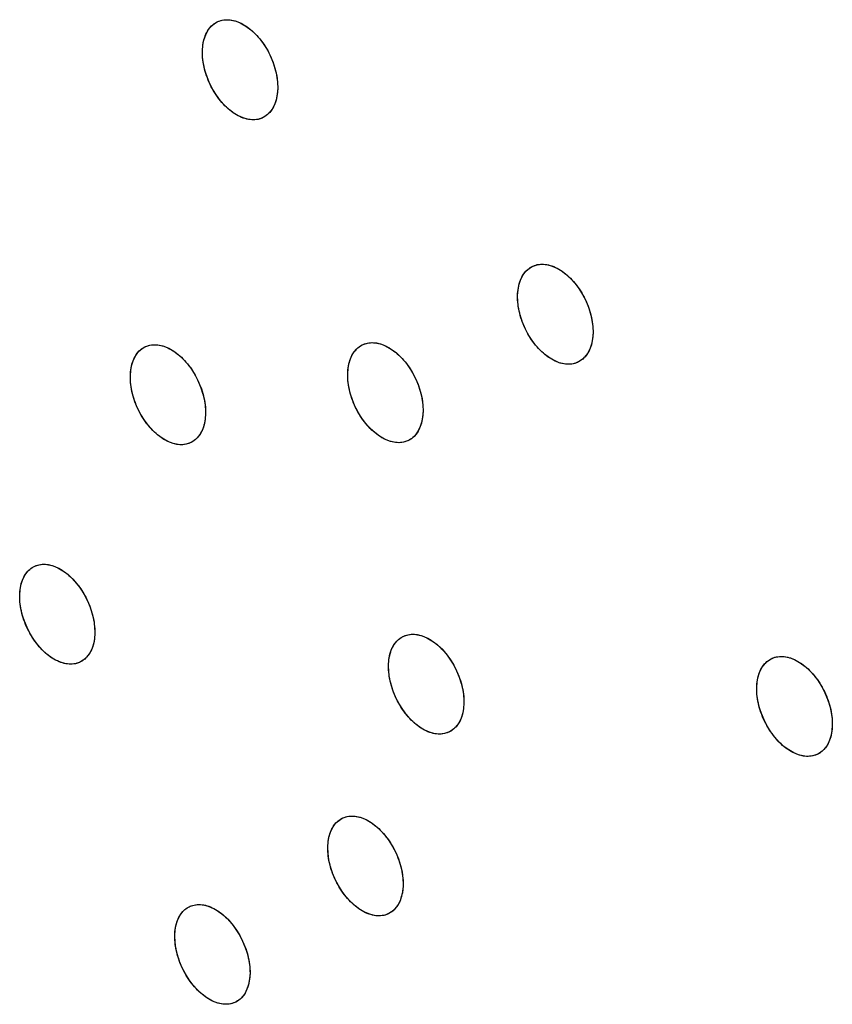
# Model space of a CAD drawing. Units: millimetres. Extents: x -49 to 54, y -104 to 102.
# Drawn here: x -4 to 4, y -33 to -24 of the extents above; entities that cross this region are included whole.
import ezdxf

# ---------------------------------------------------------------- set-up
doc = ezdxf.new("R2010")
doc.units = ezdxf.units.MM
doc.header["$LTSCALE"] = 16.335
doc.layers.add('ASSI', color=7, linetype='CONTINUOUS')

msp = doc.modelspace()

# ---------------------------------------------------------------- linework, layer by layer
at = {"layer": 'ASSI', "color": 7, "linetype": 'CONTINUOUS'}
for p, q in [((-1.2844, -24.4659), (-1.2887, -24.5211)), ((-1.2862, -24.4071), (-1.2844, -24.4659)), ((-1.2988, -24.5725), (-1.3148, -24.6193)), ((-1.2887, -24.5211), (-1.2988, -24.5725)), ((-1.3365, -24.6608), (-1.3636, -24.696)), ((-1.3148, -24.6193), (-1.3365, -24.6608)), ((1.6867, -26.7102), (1.6885, -26.7691)), ((1.6885, -26.7691), (1.6843, -26.8242)), ((1.6742, -26.8756), (1.6582, -26.9224)), ((1.6843, -26.8242), (1.6742, -26.8756)), ((1.6365, -26.9639), (1.6094, -26.9992)), ((1.6582, -26.9224), (1.6365, -26.9639)), ((0.0844, -27.4499), (0.0863, -27.5087)), ((-1.9647, -27.5286), (-1.9687, -27.5836)), ((-1.9666, -27.4698), (-1.9647, -27.5286)), ((0.0863, -27.5087), (0.0822, -27.5638)), ((-1.9787, -27.635), (-1.9945, -27.6817)), ((-1.9687, -27.5836), (-1.9787, -27.635)), ((0.0721, -27.6152), (0.0563, -27.6619)), ((0.0822, -27.5638), (0.0721, -27.6152)), ((-2.016, -27.7231), (-2.0429, -27.7582)), ((-1.9945, -27.6817), (-2.016, -27.7231)), ((0.0347, -27.7034), (0.0077, -27.7386)), ((0.0563, -27.6619), (0.0347, -27.7034)), ((-3.0087, -29.5972), (-3.0126, -29.6522)), ((-3.0108, -29.5385), (-3.0087, -29.5972)), ((-3.0126, -29.6522), (-3.0224, -29.7034)), ((-3.038, -29.7501), (-3.0594, -29.7914)), ((-3.0224, -29.7034), (-3.038, -29.7501)), ((-3.0594, -29.7914), (-3.0861, -29.8265)), ((0.4691, -30.1976), (0.4712, -30.2563)), ((0.4672, -30.3113), (0.4573, -30.3626)), ((0.4712, -30.2563), (0.4672, -30.3113)), ((0.4416, -30.4093), (0.4201, -30.4507)), ((0.4573, -30.3626), (0.4416, -30.4093)), ((3.9429, -30.4064), (3.9448, -30.4652)), ((0.4201, -30.4507), (0.3932, -30.4858)), ((3.9408, -30.5202), (3.9308, -30.5716)), ((3.9448, -30.4652), (3.9408, -30.5202)), ((3.9149, -30.6184), (3.8933, -30.6598)), ((3.9308, -30.5716), (3.9149, -30.6184)), ((3.8933, -30.6598), (3.8662, -30.695)), ((-0.1041, -31.9109), (-0.1019, -31.9695)), ((-0.1019, -31.9695), (-0.1057, -32.0244)), ((-0.1155, -32.0757), (-0.1311, -32.1224)), ((-0.1057, -32.0244), (-0.1155, -32.0757)), ((-0.1525, -32.1637), (-0.1793, -32.1987)), ((-0.1311, -32.1224), (-0.1525, -32.1637)), ((-1.5477, -32.7447), (-1.5454, -32.8033)), ((-1.5454, -32.8033), (-1.5492, -32.8582)), ((-1.5588, -32.9094), (-1.5744, -32.956)), ((-1.5492, -32.8582), (-1.5588, -32.9094)), ((-1.5956, -32.9973), (-1.6223, -33.0323)), ((-1.5744, -32.956), (-1.5956, -32.9973))]:
    msp.add_line(p, q, dxfattribs=at)
for points in [[(-1.9938, -24.1135), (-1.993, -24.0938), (-1.9914, -24.0745), (-1.9891, -24.0556), (-1.9861, -24.0371), (-1.9824, -24.0192), (-1.978, -24.0018), (-1.9728, -23.9851), (-1.967, -23.969), (-1.9605, -23.9537), (-1.9534, -23.9389), (-1.9456, -23.9249), (-1.9371, -23.9116), (-1.928, -23.8991), (-1.9183, -23.8874), (-1.908, -23.8766), (-1.8972, -23.8667), (-1.8859, -23.8576), (-1.8741, -23.8494), (-1.8618, -23.8421), (-1.8559, -23.8391)], [(-1.9938, -24.1135), (-1.9895, -24.0584), (-1.9793, -24.0069), (-1.9634, -23.9601), (-1.9417, -23.9186), (-1.9146, -23.8834), (-1.8828, -23.8553), (-1.8558, -23.8391)], [(-1.8559, -23.8391), (-1.8489, -23.8358), (-1.8357, -23.8304), (-1.822, -23.8259), (-1.8079, -23.8224), (-1.7935, -23.8198), (-1.7789, -23.8183), (-1.764, -23.8177), (-1.7488, -23.8181), (-1.7333, -23.8195), (-1.7176, -23.8218), (-1.7017, -23.8252), (-1.6857, -23.8294), (-1.6696, -23.8347), (-1.6535, -23.8409), (-1.6374, -23.848), (-1.6213, -23.856), (-1.6053, -23.8648), (-1.5892, -23.8746), (-1.5733, -23.8853), (-1.5574, -23.8969), (-1.5418, -23.9092), (-1.5263, -23.9223), (-1.5111, -23.9362), (-1.4962, -23.9508), (-1.4817, -23.966), (-1.4674, -23.9819), (-1.4534, -23.9985), (-1.4398, -24.0158), (-1.4266, -24.0336), (-1.4139, -24.0519), (-1.4017, -24.0708), (-1.3899, -24.09), (-1.3787, -24.1096), (-1.3681, -24.1296), (-1.3579, -24.1499), (-1.3484, -24.1706), (-1.3394, -24.1916), (-1.331, -24.2128), (-1.3233, -24.2341), (-1.3163, -24.2555), (-1.3099, -24.2769), (-1.3043, -24.2983), (-1.2993, -24.3198), (-1.295, -24.3411), (-1.2914, -24.3625), (-1.2885, -24.3837), (-1.2864, -24.4047), (-1.285, -24.4255), (-1.2844, -24.4459), (-1.2844, -24.4659)], [(-1.8558, -23.8391), (-1.8472, -23.835), (-1.8082, -23.8224), (-1.7662, -23.8177), (-1.722, -23.8211), (-1.6762, -23.8324), (-1.6298, -23.8517), (-1.5834, -23.8784), (-1.538, -23.9123), (-1.4944, -23.9526), (-1.4535, -23.9984), (-1.4158, -24.0491), (-1.3818, -24.104), (-1.3521, -24.1622), (-1.3273, -24.2228), (-1.3079, -24.2845), (-1.294, -24.3462), (-1.2862, -24.4071)], [(-1.4222, -24.7403), (-1.4292, -24.7436), (-1.4424, -24.749), (-1.4561, -24.7535), (-1.4702, -24.757), (-1.4846, -24.7595), (-1.4992, -24.7611), (-1.5142, -24.7617), (-1.5294, -24.7613), (-1.5448, -24.7599), (-1.5605, -24.7575), (-1.5764, -24.7542), (-1.5924, -24.7499), (-1.6085, -24.7447), (-1.6246, -24.7385), (-1.6407, -24.7314), (-1.6568, -24.7234), (-1.6728, -24.7145), (-1.6889, -24.7047), (-1.7049, -24.694), (-1.7207, -24.6825), (-1.7363, -24.6702), (-1.7518, -24.6571), (-1.767, -24.6432), (-1.7819, -24.6286), (-1.7965, -24.6134), (-1.8107, -24.5975), (-1.8247, -24.5809), (-1.8383, -24.5636), (-1.8515, -24.5458), (-1.8642, -24.5274), (-1.8765, -24.5086), (-1.8882, -24.4894), (-1.8994, -24.4698), (-1.9101, -24.4498), (-1.9202, -24.4295), (-1.9298, -24.4088), (-1.9388, -24.3878), (-1.9471, -24.3666), (-1.9548, -24.3453), (-1.9619, -24.3239), (-1.9682, -24.3025), (-1.9739, -24.2811), (-1.9789, -24.2597), (-1.9832, -24.2383), (-1.9868, -24.2169), (-1.9896, -24.1957), (-1.9918, -24.1747), (-1.9932, -24.154), (-1.9938, -24.1335), (-1.9938, -24.1135)], [(-1.4223, -24.7403), (-1.4309, -24.7444), (-1.47, -24.757), (-1.5119, -24.7616), (-1.5561, -24.7583), (-1.6019, -24.7469), (-1.6484, -24.7277), (-1.6947, -24.7009), (-1.7401, -24.6671), (-1.7837, -24.6268), (-1.8246, -24.581), (-1.8623, -24.5303), (-1.8963, -24.4754), (-1.926, -24.4172), (-1.9508, -24.3566), (-1.9703, -24.295), (-1.9841, -24.2332), (-1.992, -24.1723), (-1.9938, -24.1135)], [(-1.2844, -24.4659), (-1.2852, -24.4856), (-1.2868, -24.5049), (-1.289, -24.5238), (-1.292, -24.5423), (-1.2958, -24.5603), (-1.3002, -24.5776), (-1.3053, -24.5943), (-1.3111, -24.6104), (-1.3176, -24.6258), (-1.3248, -24.6405), (-1.3326, -24.6545), (-1.3411, -24.6678), (-1.3502, -24.6803), (-1.3599, -24.692), (-1.3701, -24.7028), (-1.3809, -24.7127), (-1.3922, -24.7218)], [(-1.3636, -24.696), (-1.3953, -24.7241), (-1.4223, -24.7403)], [(-1.3922, -24.7218), (-1.4041, -24.73), (-1.4164, -24.7372), (-1.4222, -24.7403)], [(0.9772, -26.4176), (0.9814, -26.3625), (0.9916, -26.3111), (1.0075, -26.2642), (1.0292, -26.2227), (1.0564, -26.1875), (1.0882, -26.1595), (1.1152, -26.1431)], [(0.9772, -26.4176), (0.978, -26.3979), (0.9795, -26.3786), (0.9818, -26.3597), (0.9848, -26.3413), (0.9885, -26.3233), (0.9929, -26.306), (0.998, -26.2893), (1.0039, -26.2732), (1.0103, -26.2578), (1.0175, -26.2431), (1.0253, -26.2291), (1.0338, -26.2158), (1.0429, -26.2033), (1.0526, -26.1916), (1.0629, -26.1807), (1.0737, -26.1708), (1.0851, -26.1617), (1.0969, -26.1535), (1.1093, -26.1462), (1.1151, -26.1432)], [(1.1151, -26.1432), (1.1221, -26.1399), (1.1354, -26.1344), (1.1491, -26.1299), (1.1632, -26.1264), (1.1776, -26.1239), (1.1923, -26.1223), (1.2073, -26.1217), (1.2225, -26.1221), (1.238, -26.1234), (1.2538, -26.1258), (1.2697, -26.1291), (1.2857, -26.1333), (1.3018, -26.1386), (1.318, -26.1447), (1.3342, -26.1518), (1.3503, -26.1598), (1.3664, -26.1686), (1.3825, -26.1784), (1.3985, -26.1891), (1.4144, -26.2006), (1.4301, -26.2129), (1.4456, -26.226), (1.4608, -26.2399), (1.4758, -26.2544), (1.4904, -26.2696), (1.5047, -26.2855), (1.5187, -26.3021), (1.5324, -26.3193), (1.5456, -26.3371), (1.5584, -26.3554), (1.5707, -26.3742), (1.5825, -26.3935), (1.5937, -26.4131), (1.6044, -26.433), (1.6146, -26.4533), (1.6242, -26.474), (1.6332, -26.495), (1.6416, -26.5161), (1.6493, -26.5374), (1.6564, -26.5587), (1.6628, -26.5802), (1.6685, -26.6016), (1.6735, -26.623), (1.6778, -26.6443), (1.6814, -26.6657), (1.6843, -26.6869), (1.6865, -26.7079), (1.6879, -26.7286), (1.6886, -26.749), (1.6885, -26.7691)], [(1.1152, -26.1431), (1.1239, -26.1391), (1.163, -26.1265), (1.205, -26.1217), (1.2494, -26.125), (1.2953, -26.1363), (1.3418, -26.1555), (1.3883, -26.1822), (1.4338, -26.216), (1.4776, -26.2562), (1.5186, -26.302), (1.5564, -26.3526), (1.5905, -26.4074), (1.6204, -26.4656), (1.6453, -26.5261), (1.6649, -26.5877), (1.6788, -26.6494), (1.6867, -26.7102)], [(1.5506, -27.0435), (1.5437, -27.0468), (1.5304, -27.0522), (1.5167, -27.0567), (1.5026, -27.0602), (1.4881, -27.0628), (1.4734, -27.0643), (1.4585, -27.0649), (1.4433, -27.0646), (1.4278, -27.0632), (1.412, -27.0609), (1.3961, -27.0576), (1.3801, -27.0533), (1.3639, -27.0481), (1.3478, -27.0419), (1.3316, -27.0348), (1.3155, -27.0269), (1.2994, -27.018), (1.2833, -27.0082), (1.2673, -26.9976), (1.2514, -26.9861), (1.2357, -26.9737), (1.2202, -26.9606), (1.205, -26.9468), (1.19, -26.9323), (1.1754, -26.9171), (1.1611, -26.9012), (1.1471, -26.8846), (1.1334, -26.8673), (1.1202, -26.8495), (1.1074, -26.8312), (1.0951, -26.8124), (1.0833, -26.7932), (1.072, -26.7736), (1.0613, -26.7537), (1.0512, -26.7334), (1.0416, -26.7127), (1.0325, -26.6917), (1.0241, -26.6706), (1.0164, -26.6493), (1.0093, -26.6279), (1.0029, -26.6065), (0.9972, -26.5851), (0.9922, -26.5637), (0.9879, -26.5423), (0.9843, -26.521), (0.9814, -26.4998), (0.9792, -26.4788), (0.9778, -26.4581), (0.9771, -26.4377), (0.9772, -26.4176)], [(1.5505, -27.0435), (1.5419, -27.0476), (1.5028, -27.0602), (1.4608, -27.0649), (1.4164, -27.0616), (1.3705, -27.0503), (1.324, -27.0312), (1.2775, -27.0045), (1.2319, -26.9707), (1.1882, -26.9305), (1.1471, -26.8847), (1.1093, -26.834), (1.0752, -26.7792), (1.0454, -26.7211), (1.0204, -26.6606), (1.0009, -26.599), (0.987, -26.5372), (0.979, -26.4764), (0.9772, -26.4176)], [(1.6885, -26.7691), (1.6877, -26.7888), (1.6862, -26.8081), (1.6839, -26.827), (1.681, -26.8454), (1.6772, -26.8634), (1.6728, -26.8807), (1.6677, -26.8974), (1.6619, -26.9135), (1.6554, -26.9289), (1.6482, -26.9436), (1.6404, -26.9576), (1.6319, -26.9709), (1.6228, -26.9834), (1.6131, -26.9951), (1.6028, -27.0059), (1.592, -27.0159), (1.5807, -27.0249)], [(-2.6736, -27.1759), (-2.6696, -27.1209), (-2.6596, -27.0696), (-2.6438, -27.0228), (-2.6223, -26.9814), (-2.5954, -26.9463), (-2.5638, -26.9184), (-2.5369, -26.9021)], [(-2.6736, -27.1759), (-2.6729, -27.1563), (-2.6714, -27.137), (-2.6692, -27.1181), (-2.6663, -27.0997), (-2.6626, -27.0818), (-2.6582, -27.0645), (-2.6532, -27.0478), (-2.6474, -27.0318), (-2.641, -27.0164), (-2.6339, -27.0017), (-2.6262, -26.9878), (-2.6178, -26.9745), (-2.6087, -26.9621), (-2.5991, -26.9504), (-2.5889, -26.9396), (-2.5781, -26.9297), (-2.5669, -26.9206), (-2.5551, -26.9125), (-2.5428, -26.9052), (-2.537, -26.9022)], [(-2.537, -26.9022), (-2.5301, -26.8989), (-2.5169, -26.8935), (-2.5032, -26.889), (-2.4892, -26.8855), (-2.4749, -26.883), (-2.4602, -26.8815), (-2.4454, -26.8809), (-2.4302, -26.8814), (-2.4147, -26.8827), (-2.3991, -26.8851), (-2.3832, -26.8884), (-2.3673, -26.8927), (-2.3512, -26.898), (-2.3351, -26.9042), (-2.319, -26.9113), (-2.3029, -26.9193), (-2.2869, -26.9282), (-2.2708, -26.938), (-2.2548, -26.9487), (-2.239, -26.9602), (-2.2233, -26.9725), (-2.2079, -26.9856), (-2.1927, -26.9995), (-2.1778, -27.0141), (-2.1632, -27.0293), (-2.1489, -27.0452), (-2.1349, -27.0618), (-2.1213, -27.0791), (-2.108, -27.0969), (-2.0953, -27.1152), (-2.083, -27.134), (-2.0712, -27.1532), (-2.06, -27.1728), (-2.0493, -27.1927), (-2.0391, -27.2131), (-2.0295, -27.2337), (-2.0204, -27.2547), (-2.012, -27.2758), (-2.0043, -27.2971), (-1.9972, -27.3185), (-1.9908, -27.3399), (-1.985, -27.3613), (-1.98, -27.3827), (-1.9757, -27.404), (-1.972, -27.4253), (-1.9691, -27.4465), (-1.9669, -27.4675), (-1.9654, -27.4882), (-1.9647, -27.5086), (-1.9647, -27.5286)], [(-2.5369, -26.9021), (-2.5283, -26.8981), (-2.4894, -26.8856), (-2.4476, -26.881), (-2.4034, -26.8843), (-2.3577, -26.8957), (-2.3113, -26.915), (-2.265, -26.9418), (-2.2196, -26.9756), (-2.176, -27.0159), (-2.135, -27.0617), (-2.0972, -27.1124), (-2.0631, -27.1672), (-2.0333, -27.2253), (-2.0083, -27.2858), (-1.9887, -27.3474), (-1.9747, -27.4091), (-1.9666, -27.4698)], [(-0.624, -27.1567), (-0.6199, -27.1017), (-0.6098, -27.0503), (-0.594, -27.0035), (-0.5724, -26.9621), (-0.5453, -26.9269), (-0.5137, -26.8989), (-0.4867, -26.8826)], [(-0.624, -27.1567), (-0.6232, -27.1371), (-0.6217, -27.1178), (-0.6195, -27.0989), (-0.6166, -27.0805), (-0.6129, -27.0625), (-0.6085, -27.0452), (-0.6034, -27.0285), (-0.5976, -27.0125), (-0.5912, -26.9971), (-0.584, -26.9824), (-0.5762, -26.9684), (-0.5678, -26.9551), (-0.5587, -26.9427), (-0.5491, -26.931), (-0.5388, -26.9201), (-0.528, -26.9102), (-0.5168, -26.9012), (-0.5049, -26.893), (-0.4926, -26.8857), (-0.4868, -26.8827)], [(-0.4868, -26.8827), (-0.4798, -26.8794), (-0.4666, -26.8739), (-0.4529, -26.8695), (-0.4388, -26.866), (-0.4244, -26.8634), (-0.4098, -26.8619), (-0.3949, -26.8613), (-0.3797, -26.8617), (-0.3642, -26.8631), (-0.3485, -26.8654), (-0.3326, -26.8687), (-0.3166, -26.873), (-0.3005, -26.8783), (-0.2843, -26.8844), (-0.2682, -26.8915), (-0.2521, -26.8995), (-0.2361, -26.9084), (-0.22, -26.9182), (-0.204, -26.9288), (-0.1881, -26.9404), (-0.1724, -26.9527), (-0.1569, -26.9658), (-0.1417, -26.9796), (-0.1268, -26.9942), (-0.1122, -27.0094), (-0.0979, -27.0253), (-0.0839, -27.0419), (-0.0702, -27.0591), (-0.057, -27.0769), (-0.0442, -27.0952), (-0.0319, -27.114), (-0.0201, -27.1333), (-0.0089, -27.1529), (0.0018, -27.1728), (0.012, -27.1931), (0.0216, -27.2138), (0.0307, -27.2347), (0.0391, -27.2559), (0.0468, -27.2772), (0.0539, -27.2985), (0.0603, -27.3199), (0.0661, -27.3413), (0.0711, -27.3627), (0.0754, -27.3841), (0.0791, -27.4054), (0.082, -27.4266), (0.0842, -27.4476), (0.0856, -27.4683), (0.0863, -27.4887), (0.0863, -27.5087)], [(-0.4867, -26.8826), (-0.4781, -26.8786), (-0.4391, -26.866), (-0.3972, -26.8613), (-0.3529, -26.8647), (-0.3071, -26.876), (-0.2606, -26.8952), (-0.2142, -26.9219), (-0.1687, -26.9558), (-0.125, -26.996), (-0.0839, -27.0418), (-0.0461, -27.0924), (-0.012, -27.1472), (0.0178, -27.2054), (0.0428, -27.2658), (0.0624, -27.3275), (0.0764, -27.3892), (0.0844, -27.4499)], [(1.6094, -26.9992), (1.5776, -27.0272), (1.5505, -27.0435)], [(1.5807, -27.0249), (1.5688, -27.0331), (1.5565, -27.0404), (1.5506, -27.0435)], [(-2.1012, -27.8023), (-2.1082, -27.8056), (-2.1214, -27.811), (-2.135, -27.8155), (-2.149, -27.819), (-2.1634, -27.8215), (-2.178, -27.823), (-2.1929, -27.8236), (-2.208, -27.8232), (-2.2235, -27.8218), (-2.2391, -27.8194), (-2.255, -27.8161), (-2.271, -27.8118), (-2.287, -27.8065), (-2.3031, -27.8003), (-2.3192, -27.7932), (-2.3353, -27.7852), (-2.3514, -27.7763), (-2.3674, -27.7665), (-2.3834, -27.7558), (-2.3992, -27.7443), (-2.4149, -27.732), (-2.4304, -27.7189), (-2.4456, -27.705), (-2.4605, -27.6905), (-2.4751, -27.6752), (-2.4893, -27.6593), (-2.5033, -27.6427), (-2.517, -27.6255), (-2.5302, -27.6077), (-2.543, -27.5893), (-2.5553, -27.5705), (-2.567, -27.5513), (-2.5783, -27.5317), (-2.589, -27.5118), (-2.5992, -27.4915), (-2.6088, -27.4708), (-2.6178, -27.4498), (-2.6262, -27.4287), (-2.634, -27.4074), (-2.6411, -27.3861), (-2.6475, -27.3647), (-2.6532, -27.3433), (-2.6583, -27.3219), (-2.6626, -27.3005), (-2.6663, -27.2792), (-2.6692, -27.258), (-2.6714, -27.237), (-2.6729, -27.2164), (-2.6736, -27.196), (-2.6736, -27.1759)], [(-2.1013, -27.8024), (-2.1099, -27.8064), (-2.1488, -27.8189), (-2.1906, -27.8235), (-2.2348, -27.8202), (-2.2805, -27.8088), (-2.3269, -27.7895), (-2.3732, -27.7627), (-2.4186, -27.7289), (-2.4623, -27.6886), (-2.5033, -27.6428), (-2.5411, -27.5922), (-2.5751, -27.5373), (-2.605, -27.4792), (-2.63, -27.4187), (-2.6496, -27.3571), (-2.6636, -27.2954), (-2.6717, -27.2347), (-2.6736, -27.1759)], [(-0.0509, -27.7828), (-0.0578, -27.7861), (-0.0711, -27.7915), (-0.0847, -27.7959), (-0.0988, -27.7995), (-0.1132, -27.802), (-0.1278, -27.8035), (-0.1428, -27.8041), (-0.158, -27.8037), (-0.1734, -27.8023), (-0.1891, -27.8), (-0.205, -27.7967), (-0.221, -27.7924), (-0.2371, -27.7872), (-0.2533, -27.781), (-0.2694, -27.7739), (-0.2855, -27.7659), (-0.3016, -27.757), (-0.3176, -27.7472), (-0.3337, -27.7366), (-0.3495, -27.7251), (-0.3652, -27.7127), (-0.3807, -27.6996), (-0.3959, -27.6858), (-0.4109, -27.6712), (-0.4255, -27.656), (-0.4398, -27.6401), (-0.4538, -27.6235), (-0.4674, -27.6063), (-0.4807, -27.5885), (-0.4935, -27.5702), (-0.5058, -27.5514), (-0.5176, -27.5322), (-0.5288, -27.5126), (-0.5395, -27.4926), (-0.5497, -27.4723), (-0.5593, -27.4517), (-0.5684, -27.4307), (-0.5768, -27.4095), (-0.5845, -27.3883), (-0.5916, -27.3669), (-0.598, -27.3455), (-0.6037, -27.3241), (-0.6088, -27.3027), (-0.6131, -27.2814), (-0.6168, -27.2601), (-0.6197, -27.2388), (-0.6219, -27.2179), (-0.6233, -27.1972), (-0.624, -27.1768), (-0.624, -27.1567)], [(-0.051, -27.7828), (-0.0596, -27.7868), (-0.0986, -27.7994), (-0.1405, -27.8041), (-0.1848, -27.8007), (-0.2306, -27.7894), (-0.2771, -27.7702), (-0.3235, -27.7435), (-0.369, -27.7096), (-0.4127, -27.6694), (-0.4537, -27.6236), (-0.4915, -27.573), (-0.5257, -27.5182), (-0.5555, -27.46), (-0.5805, -27.3996), (-0.6001, -27.338), (-0.6141, -27.2763), (-0.6221, -27.2155), (-0.624, -27.1567)], [(-1.9647, -27.5286), (-1.9654, -27.5483), (-1.9669, -27.5675), (-1.9691, -27.5864), (-1.972, -27.6048), (-1.9757, -27.6227), (-1.9801, -27.6401), (-1.9851, -27.6567), (-1.9908, -27.6727), (-1.9973, -27.6881), (-2.0044, -27.7028), (-2.0121, -27.7168), (-2.0205, -27.73), (-2.0295, -27.7425), (-2.0392, -27.7541), (-2.0494, -27.765), (-2.0601, -27.7749), (-2.0714, -27.7839)], [(0.0863, -27.5087), (0.0855, -27.5284), (0.084, -27.5477), (0.0818, -27.5666), (0.0789, -27.585), (0.0752, -27.6029), (0.0708, -27.6203), (0.0657, -27.6369), (0.0599, -27.653), (0.0535, -27.6683), (0.0463, -27.6831), (0.0386, -27.697), (0.0301, -27.7103), (0.0211, -27.7228), (0.0114, -27.7345), (0.0011, -27.7453), (-0.0096, -27.7552), (-0.0209, -27.7643)], [(0.0077, -27.7386), (-0.024, -27.7665), (-0.051, -27.7828)], [(-2.0429, -27.7582), (-2.0745, -27.7862), (-2.1013, -27.8024)], [(-2.0714, -27.7839), (-2.0831, -27.792), (-2.0954, -27.7993), (-2.1012, -27.8023)], [(-0.0209, -27.7643), (-0.0327, -27.7724), (-0.045, -27.7797), (-0.0509, -27.7828)], [(-3.5814, -28.971), (-3.5745, -28.9677), (-3.5613, -28.9623), (-3.5477, -28.9579), (-3.5338, -28.9544), (-3.5194, -28.9519), (-3.5049, -28.9504), (-3.49, -28.9499), (-3.4749, -28.9503), (-3.4595, -28.9517), (-3.4438, -28.9541), (-3.428, -28.9574), (-3.4121, -28.9617), (-3.396, -28.967), (-3.3799, -28.9732), (-3.3638, -28.9803), (-3.3478, -28.9883), (-3.3317, -28.9972), (-3.3157, -29.007), (-3.2997, -29.0177), (-3.2839, -29.0292), (-3.2682, -29.0416), (-3.2528, -29.0547), (-3.2376, -29.0686), (-3.2227, -29.0831), (-3.2081, -29.0983), (-3.1938, -29.1142), (-3.1798, -29.1308), (-3.1661, -29.1481), (-3.1529, -29.1659), (-3.1401, -29.1842), (-3.1278, -29.203), (-3.116, -29.2222), (-3.1047, -29.2418), (-3.094, -29.2617), (-3.0838, -29.282), (-3.0741, -29.3027), (-3.0651, -29.3236), (-3.0566, -29.3447), (-3.0488, -29.366), (-3.0417, -29.3873), (-3.0352, -29.4087), (-3.0295, -29.4301), (-3.0244, -29.4515), (-3.02, -29.4728), (-3.0163, -29.4941), (-3.0133, -29.5153), (-3.0111, -29.5362), (-3.0095, -29.5569), (-3.0088, -29.5772), (-3.0087, -29.5972)], [(-3.5813, -28.9709), (-3.5727, -28.9669), (-3.534, -28.9545), (-3.4923, -28.9499), (-3.4482, -28.9533), (-3.4025, -28.9647), (-3.3562, -28.984), (-3.3099, -29.0108), (-3.2645, -29.0447), (-3.2209, -29.0849), (-3.1798, -29.1307), (-3.142, -29.1814), (-3.1079, -29.2362), (-3.078, -29.2943), (-3.0529, -29.3547), (-3.0331, -29.4162), (-3.019, -29.4779), (-3.0108, -29.5385)], [(-3.717, -29.2442), (-3.7131, -29.1893), (-3.7033, -29.138), (-3.6877, -29.0914), (-3.6663, -29.05), (-3.6395, -29.015), (-3.6081, -28.9871), (-3.5813, -28.9709)], [(-3.717, -29.2442), (-3.7163, -29.2246), (-3.7149, -29.2053), (-3.7127, -29.1865), (-3.7099, -29.1681), (-3.7063, -29.1502), (-3.7019, -29.1329), (-3.6969, -29.1163), (-3.6912, -29.1003), (-3.6849, -29.085), (-3.6778, -29.0703), (-3.6701, -29.0564), (-3.6618, -29.0431), (-3.6528, -29.0307), (-3.6432, -29.0191), (-3.6331, -29.0083), (-3.6224, -28.9984), (-3.6112, -28.9894), (-3.5995, -28.9812), (-3.5872, -28.974), (-3.5814, -28.971)], [(-3.1443, -29.8704), (-3.1512, -29.8737), (-3.1643, -29.8791), (-3.1779, -29.8835), (-3.1919, -29.887), (-3.2062, -29.8895), (-3.2208, -29.891), (-3.2356, -29.8915), (-3.2508, -29.8911), (-3.2662, -29.8897), (-3.2818, -29.8873), (-3.2976, -29.884), (-3.3136, -29.8797), (-3.3296, -29.8744), (-3.3457, -29.8682), (-3.3618, -29.8611), (-3.3778, -29.8531), (-3.3939, -29.8442), (-3.4099, -29.8344), (-3.4259, -29.8237), (-3.4417, -29.8122), (-3.4574, -29.7998), (-3.4729, -29.7867), (-3.4881, -29.7729), (-3.503, -29.7583), (-3.5176, -29.7431), (-3.5319, -29.7272), (-3.5459, -29.7106), (-3.5595, -29.6933), (-3.5728, -29.6755), (-3.5856, -29.6572), (-3.5979, -29.6384), (-3.6097, -29.6192), (-3.621, -29.5996), (-3.6317, -29.5797), (-3.6419, -29.5594), (-3.6515, -29.5388), (-3.6606, -29.5178), (-3.6691, -29.4967), (-3.6769, -29.4755), (-3.684, -29.4541), (-3.6905, -29.4327), (-3.6962, -29.4113), (-3.7013, -29.39), (-3.7057, -29.3687), (-3.7094, -29.3474), (-3.7124, -29.3262), (-3.7146, -29.3052), (-3.7162, -29.2846), (-3.7169, -29.2642), (-3.717, -29.2442)], [(-3.1444, -29.8705), (-3.1529, -29.8745), (-3.1917, -29.887), (-3.2334, -29.8915), (-3.2775, -29.8881), (-3.3231, -29.8767), (-3.3694, -29.8574), (-3.4157, -29.8306), (-3.4611, -29.7967), (-3.5048, -29.7565), (-3.5458, -29.7107), (-3.5836, -29.66), (-3.6178, -29.6053), (-3.6477, -29.5471), (-3.6728, -29.4868), (-3.6926, -29.4252), (-3.7067, -29.3636), (-3.7149, -29.3029), (-3.717, -29.2442)], [(-3.0087, -29.5972), (-3.0094, -29.6168), (-3.0108, -29.6361), (-3.013, -29.6549), (-3.0158, -29.6733), (-3.0194, -29.6912), (-3.0238, -29.7085), (-3.0288, -29.7252), (-3.0344, -29.7411), (-3.0408, -29.7565), (-3.0478, -29.7711), (-3.0555, -29.7851), (-3.0639, -29.7983), (-3.0729, -29.8107), (-3.0825, -29.8224), (-3.0926, -29.8332), (-3.1033, -29.8431), (-3.1145, -29.8521)], [(-0.2394, -29.9045), (-0.2387, -29.8848), (-0.2372, -29.8656), (-0.2351, -29.8467), (-0.2322, -29.8283), (-0.2285, -29.8104), (-0.2242, -29.7931), (-0.2191, -29.7764), (-0.2134, -29.7604), (-0.207, -29.7451), (-0.1999, -29.7304), (-0.1922, -29.7164), (-0.1838, -29.7032), (-0.1747, -29.6907), (-0.1651, -29.679), (-0.1549, -29.6682), (-0.1442, -29.6583), (-0.1329, -29.6493), (-0.1211, -29.6411), (-0.1088, -29.6339), (-0.103, -29.6308)], [(-0.2394, -29.9045), (-0.2354, -29.8495), (-0.2255, -29.7982), (-0.2098, -29.7515), (-0.1883, -29.7101), (-0.1614, -29.675), (-0.1298, -29.647), (-0.1029, -29.6308)], [(-0.103, -29.6308), (-0.0961, -29.6275), (-0.0828, -29.6221), (-0.0692, -29.6177), (-0.0552, -29.6142), (-0.0408, -29.6117), (-0.0261, -29.6101), (-0.0112, -29.6095), (0.004, -29.6099), (0.0194, -29.6113), (0.0351, -29.6137), (0.051, -29.617), (0.067, -29.6213), (0.0831, -29.6265), (0.0993, -29.6327), (0.1154, -29.6398), (0.1315, -29.6477), (0.1476, -29.6566), (0.1637, -29.6664), (0.1797, -29.6771), (0.1956, -29.6886), (0.2113, -29.7009), (0.2268, -29.714), (0.242, -29.7278), (0.257, -29.7424), (0.2716, -29.7575), (0.2859, -29.7734), (0.3, -29.79), (0.3137, -29.8073), (0.3269, -29.825), (0.3397, -29.8433), (0.3521, -29.8621), (0.3639, -29.8813), (0.3752, -29.9009), (0.386, -29.9208), (0.3962, -29.9411), (0.4058, -29.9617), (0.4149, -29.9827), (0.4234, -30.0038), (0.4312, -30.025), (0.4383, -30.0464), (0.4448, -30.0678), (0.4505, -30.0891), (0.4556, -30.1105), (0.46, -30.1318), (0.4637, -30.1531), (0.4667, -30.1743), (0.4689, -30.1953), (0.4704, -30.2159), (0.4712, -30.2363), (0.4712, -30.2563)], [(-0.1029, -29.6308), (-0.0943, -29.6267), (-0.0554, -29.6142), (-0.0135, -29.6096), (0.0307, -29.6129), (0.0765, -29.6243), (0.1231, -29.6434), (0.1695, -29.6702), (0.215, -29.704), (0.2588, -29.7442), (0.2999, -29.7899), (0.3378, -29.8405), (0.372, -29.8953), (0.402, -29.9534), (0.4271, -30.0137), (0.4469, -30.0753), (0.461, -30.1369), (0.4691, -30.1976)], [(-3.0861, -29.8265), (-3.1176, -29.8543), (-3.1444, -29.8705)], [(-3.1145, -29.8521), (-3.1262, -29.8602), (-3.1384, -29.8674), (-3.1443, -29.8704)], [(3.232, -30.1145), (3.2361, -30.0594), (3.2461, -30.0081), (3.2619, -29.9613), (3.2836, -29.9198), (3.3106, -29.8846), (3.3424, -29.8566), (3.3694, -29.8403)], [(3.232, -30.1145), (3.2327, -30.0948), (3.2342, -30.0755), (3.2364, -30.0567), (3.2394, -30.0382), (3.243, -30.0203), (3.2474, -30.003), (3.2525, -29.9863), (3.2583, -29.9703), (3.2647, -29.9549), (3.2719, -29.9402), (3.2797, -29.9262), (3.2881, -29.9129), (3.2972, -29.9004), (3.3069, -29.8887), (3.3172, -29.8779), (3.328, -29.8679), (3.3393, -29.8589), (3.3511, -29.8507), (3.3635, -29.8434), (3.3693, -29.8404)], [(3.3693, -29.8404), (3.3763, -29.837), (3.3896, -29.8316), (3.4033, -29.8271), (3.4174, -29.8236), (3.4318, -29.821), (3.4465, -29.8195), (3.4615, -29.8189), (3.4767, -29.8192), (3.4923, -29.8206), (3.508, -29.8229), (3.5239, -29.8262), (3.54, -29.8305), (3.5562, -29.8357), (3.5724, -29.8418), (3.5886, -29.8489), (3.6047, -29.8568), (3.6208, -29.8657), (3.637, -29.8754), (3.653, -29.8861), (3.669, -29.8976), (3.6847, -29.9099), (3.7003, -29.9229), (3.7156, -29.9368), (3.7305, -29.9513), (3.7452, -29.9664), (3.7596, -29.9823), (3.7737, -29.9989), (3.7874, -30.0161), (3.8007, -30.0339), (3.8135, -30.0522), (3.8258, -30.0709), (3.8377, -30.0901), (3.849, -30.1097), (3.8598, -30.1296), (3.87, -30.1499), (3.8797, -30.1705), (3.8887, -30.1915), (3.8972, -30.2126), (3.905, -30.2338), (3.9121, -30.2551), (3.9186, -30.2765), (3.9243, -30.2979), (3.9294, -30.3193), (3.9338, -30.3406), (3.9375, -30.3619), (3.9404, -30.3831), (3.9426, -30.4041), (3.9441, -30.4248), (3.9448, -30.4451), (3.9448, -30.4652)], [(3.3694, -29.8403), (3.378, -29.8363), (3.4171, -29.8236), (3.4592, -29.8189), (3.5036, -29.8222), (3.5496, -29.8334), (3.5962, -29.8525), (3.6428, -29.8792), (3.6885, -29.9129), (3.7323, -29.9531), (3.7736, -29.9988), (3.8116, -30.0493), (3.8458, -30.1041), (3.8758, -30.1621), (3.9009, -30.2225), (3.9207, -30.2841), (3.9348, -30.3457), (3.9429, -30.4064)], [(0.3348, -30.5299), (0.3279, -30.5332), (0.3147, -30.5386), (0.3011, -30.5431), (0.287, -30.5466), (0.2726, -30.5491), (0.258, -30.5507), (0.2431, -30.5512), (0.2279, -30.5508), (0.2124, -30.5495), (0.1968, -30.5471), (0.1809, -30.5438), (0.1649, -30.5395), (0.1488, -30.5342), (0.1326, -30.5281), (0.1165, -30.521), (0.1004, -30.513), (0.0843, -30.5041), (0.0682, -30.4944), (0.0522, -30.4837), (0.0363, -30.4722), (0.0206, -30.4599), (0.0051, -30.4468), (-0.0102, -30.4329), (-0.0251, -30.4184), (-0.0397, -30.4032), (-0.0541, -30.3873), (-0.0681, -30.3707), (-0.0818, -30.3535), (-0.0951, -30.3357), (-0.1079, -30.3174), (-0.1202, -30.2987), (-0.1321, -30.2795), (-0.1434, -30.2599), (-0.1541, -30.24), (-0.1643, -30.2197), (-0.174, -30.199), (-0.1831, -30.1781), (-0.1915, -30.157), (-0.1993, -30.1357), (-0.2065, -30.1144), (-0.2129, -30.093), (-0.2187, -30.0716), (-0.2238, -30.0503), (-0.2282, -30.029), (-0.2319, -30.0077), (-0.2349, -29.9865), (-0.2371, -29.9655), (-0.2386, -29.9449), (-0.2394, -29.9245), (-0.2394, -29.9045)], [(0.3348, -30.53), (0.3262, -30.534), (0.2872, -30.5465), (0.2454, -30.5512), (0.2011, -30.5478), (0.1553, -30.5365), (0.1088, -30.5173), (0.0624, -30.4906), (0.0168, -30.4568), (-0.0269, -30.4166), (-0.068, -30.3708), (-0.106, -30.3202), (-0.1402, -30.2655), (-0.1702, -30.2074), (-0.1953, -30.147), (-0.2151, -30.0855), (-0.2292, -30.0239), (-0.2373, -29.9632), (-0.2394, -29.9045)], [(3.8076, -30.7393), (3.8006, -30.7426), (3.7873, -30.748), (3.7736, -30.7525), (3.7595, -30.756), (3.7451, -30.7586), (3.7304, -30.7601), (3.7154, -30.7607), (3.7002, -30.7604), (3.6846, -30.759), (3.6689, -30.7567), (3.653, -30.7534), (3.6369, -30.7492), (3.6207, -30.7439), (3.6045, -30.7378), (3.5883, -30.7307), (3.5722, -30.7228), (3.5561, -30.7139), (3.5399, -30.7042), (3.5238, -30.6935), (3.5079, -30.6821), (3.4922, -30.6698), (3.4766, -30.6567), (3.4613, -30.6429), (3.4463, -30.6284), (3.4317, -30.6132), (3.4173, -30.5973), (3.4032, -30.5807), (3.3895, -30.5635), (3.3762, -30.5458), (3.3634, -30.5275), (3.351, -30.5087), (3.3392, -30.4895), (3.3279, -30.47), (3.3171, -30.45), (3.3069, -30.4298), (3.2972, -30.4091), (3.2881, -30.3882), (3.2796, -30.3671), (3.2718, -30.3458), (3.2647, -30.3245), (3.2582, -30.3031), (3.2525, -30.2817), (3.2474, -30.2604), (3.243, -30.239), (3.2394, -30.2177), (3.2364, -30.1965), (3.2342, -30.1756), (3.2327, -30.1549), (3.232, -30.1345), (3.232, -30.1145)], [(3.8075, -30.7393), (3.7988, -30.7434), (3.7597, -30.756), (3.7177, -30.7607), (3.6733, -30.7575), (3.6273, -30.7462), (3.5807, -30.7271), (3.5341, -30.7004), (3.4884, -30.6667), (3.4445, -30.6265), (3.4033, -30.5808), (3.3653, -30.5303), (3.331, -30.4756), (3.301, -30.4175), (3.2759, -30.3571), (3.2561, -30.2956), (3.2421, -30.2339), (3.234, -30.1732), (3.232, -30.1145)], [(0.4712, -30.2563), (0.4705, -30.276), (0.469, -30.2952), (0.4669, -30.3141), (0.464, -30.3325), (0.4603, -30.3504), (0.456, -30.3677), (0.4509, -30.3844), (0.4452, -30.4004), (0.4388, -30.4157), (0.4317, -30.4304), (0.424, -30.4444), (0.4156, -30.4576), (0.4066, -30.4701), (0.3969, -30.4817), (0.3867, -30.4925), (0.376, -30.5025), (0.3647, -30.5115)], [(0.3932, -30.4858), (0.3617, -30.5137), (0.3348, -30.53)], [(0.3647, -30.5115), (0.353, -30.5196), (0.3407, -30.5269), (0.3348, -30.5299)], [(3.9448, -30.4652), (3.9441, -30.4848), (3.9426, -30.5041), (3.9404, -30.523), (3.9375, -30.5414), (3.9338, -30.5593), (3.9294, -30.5767), (3.9243, -30.5934), (3.9185, -30.6094), (3.9121, -30.6248), (3.905, -30.6395), (3.8972, -30.6535), (3.8887, -30.6667), (3.8797, -30.6792), (3.87, -30.6909), (3.8597, -30.7018), (3.8489, -30.7117), (3.8376, -30.7208)], [(3.8662, -30.695), (3.8345, -30.723), (3.8075, -30.7393)], [(3.8376, -30.7208), (3.8258, -30.7289), (3.8134, -30.7362), (3.8076, -30.7393)], [(-0.8121, -31.6175), (-0.8114, -31.5979), (-0.81, -31.5786), (-0.8079, -31.5598), (-0.805, -31.5414), (-0.8014, -31.5235), (-0.7971, -31.5063), (-0.7921, -31.4896), (-0.7864, -31.4736), (-0.7801, -31.4583), (-0.773, -31.4436), (-0.7653, -31.4297), (-0.757, -31.4165), (-0.748, -31.404), (-0.7384, -31.3924), (-0.7282, -31.3816), (-0.7175, -31.3717), (-0.7063, -31.3627), (-0.6946, -31.3545), (-0.6823, -31.3473), (-0.6765, -31.3442)], [(-0.8121, -31.6175), (-0.8082, -31.5626), (-0.7985, -31.5113), (-0.7828, -31.4647), (-0.7615, -31.4234), (-0.7347, -31.3883), (-0.7032, -31.3604), (-0.6764, -31.3442)], [(-0.6765, -31.3442), (-0.6696, -31.341), (-0.6564, -31.3356), (-0.6428, -31.3311), (-0.6287, -31.3276), (-0.6144, -31.3251), (-0.5998, -31.3236), (-0.5849, -31.323), (-0.5697, -31.3235), (-0.5543, -31.3248), (-0.5386, -31.3272), (-0.5227, -31.3305), (-0.5068, -31.3348), (-0.4907, -31.3401), (-0.4745, -31.3462), (-0.4584, -31.3533), (-0.4423, -31.3613), (-0.4262, -31.3702), (-0.4101, -31.38), (-0.3941, -31.3906), (-0.3782, -31.4021), (-0.3625, -31.4145), (-0.347, -31.4276), (-0.3318, -31.4414), (-0.3168, -31.4559), (-0.3022, -31.4711), (-0.2878, -31.487), (-0.2738, -31.5036), (-0.2601, -31.5208), (-0.2468, -31.5386), (-0.234, -31.5569), (-0.2216, -31.5756), (-0.2098, -31.5948), (-0.1984, -31.6144), (-0.1877, -31.6343), (-0.1774, -31.6546), (-0.1677, -31.6752), (-0.1586, -31.6961), (-0.1501, -31.7172), (-0.1423, -31.7385), (-0.1352, -31.7598), (-0.1287, -31.7812), (-0.1228, -31.8025), (-0.1177, -31.8239), (-0.1133, -31.8452), (-0.1096, -31.8665), (-0.1066, -31.8876), (-0.1043, -31.9086), (-0.1028, -31.9292), (-0.102, -31.9495), (-0.1019, -31.9695)], [(-0.6764, -31.3442), (-0.6678, -31.3402), (-0.629, -31.3277), (-0.5872, -31.3231), (-0.543, -31.3264), (-0.4972, -31.3378), (-0.4507, -31.357), (-0.4043, -31.3837), (-0.3588, -31.4176), (-0.315, -31.4577), (-0.2739, -31.5035), (-0.2359, -31.5541), (-0.2016, -31.6088), (-0.1716, -31.6668), (-0.1464, -31.7272), (-0.1265, -31.7887), (-0.1123, -31.8502), (-0.1041, -31.9109)], [(-0.2375, -32.2428), (-0.2444, -32.2461), (-0.2576, -32.2515), (-0.2712, -32.2559), (-0.2852, -32.2594), (-0.2995, -32.2619), (-0.3141, -32.2634), (-0.329, -32.264), (-0.3442, -32.2636), (-0.3596, -32.2622), (-0.3753, -32.2598), (-0.3912, -32.2565), (-0.4072, -32.2522), (-0.4232, -32.2469), (-0.4394, -32.2408), (-0.4555, -32.2337), (-0.4716, -32.2257), (-0.4877, -32.2168), (-0.5038, -32.207), (-0.5198, -32.1964), (-0.5357, -32.1849), (-0.5514, -32.1725), (-0.5669, -32.1594), (-0.5822, -32.1456), (-0.5971, -32.1311), (-0.6117, -32.1159), (-0.6261, -32.1), (-0.6402, -32.0834), (-0.6539, -32.0662), (-0.6671, -32.0484), (-0.68, -32.0302), (-0.6923, -32.0114), (-0.7042, -31.9922), (-0.7155, -31.9726), (-0.7263, -31.9527), (-0.7365, -31.9325), (-0.7462, -31.9118), (-0.7553, -31.8909), (-0.7638, -31.8698), (-0.7717, -31.8486), (-0.7788, -31.8273), (-0.7853, -31.8059), (-0.7911, -31.7845), (-0.7963, -31.7632), (-0.8007, -31.7419), (-0.8044, -31.7206), (-0.8074, -31.6994), (-0.8097, -31.6785), (-0.8112, -31.6578), (-0.812, -31.6375), (-0.8121, -31.6175)], [(-0.2376, -32.2428), (-0.2461, -32.2468), (-0.285, -32.2593), (-0.3268, -32.2639), (-0.3709, -32.2606), (-0.4167, -32.2492), (-0.4632, -32.23), (-0.5096, -32.2033), (-0.5551, -32.1695), (-0.5989, -32.1293), (-0.6401, -32.0835), (-0.678, -32.033), (-0.7123, -31.9783), (-0.7424, -31.9202), (-0.7676, -31.8599), (-0.7874, -31.7984), (-0.8016, -31.7368), (-0.8099, -31.6762), (-0.8121, -31.6175)], [(-0.1019, -31.9695), (-0.1026, -31.9892), (-0.104, -32.0084), (-0.1061, -32.0272), (-0.109, -32.0456), (-0.1125, -32.0635), (-0.1169, -32.0808), (-0.1219, -32.0974), (-0.1275, -32.1134), (-0.1339, -32.1287), (-0.1409, -32.1434), (-0.1486, -32.1574), (-0.157, -32.1706), (-0.166, -32.183), (-0.1756, -32.1947), (-0.1857, -32.2055), (-0.1964, -32.2154), (-0.2077, -32.2244)], [(-2.2547, -32.4509), (-2.254, -32.4312), (-2.2527, -32.412), (-2.2506, -32.3932), (-2.2477, -32.3748), (-2.2442, -32.357), (-2.2399, -32.3397), (-2.2349, -32.3231), (-2.2293, -32.3071), (-2.223, -32.2918), (-2.216, -32.2771), (-2.2083, -32.2632), (-2.2, -32.25), (-2.191, -32.2376), (-2.1815, -32.226), (-2.1713, -32.2152), (-2.1607, -32.2053), (-2.1495, -32.1963), (-2.1378, -32.1882), (-2.1256, -32.181), (-2.1198, -32.1779)], [(-2.2547, -32.4509), (-2.2509, -32.396), (-2.2412, -32.3448), (-2.2257, -32.2982), (-2.2045, -32.2569), (-2.1778, -32.2219), (-2.1464, -32.1941), (-2.1197, -32.1779)], [(-2.1198, -32.1779), (-2.1129, -32.1747), (-2.0997, -32.1693), (-2.0861, -32.1649), (-2.0722, -32.1614), (-2.0578, -32.1589), (-2.0433, -32.1574), (-2.0284, -32.1568), (-2.0133, -32.1573), (-1.9979, -32.1587), (-1.9822, -32.161), (-1.9664, -32.1644), (-1.9504, -32.1687), (-1.9344, -32.1739), (-1.9182, -32.1801), (-1.9021, -32.1872), (-1.8861, -32.1952), (-1.87, -32.2041), (-1.8539, -32.2139), (-1.8379, -32.2246), (-1.8221, -32.2361), (-1.8064, -32.2484), (-1.7909, -32.2615), (-1.7756, -32.2754), (-1.7607, -32.2899), (-1.7461, -32.3051), (-1.7317, -32.321), (-1.7177, -32.3376), (-1.704, -32.3548), (-1.6907, -32.3726), (-1.6779, -32.3909), (-1.6655, -32.4096), (-1.6536, -32.4288), (-1.6423, -32.4484), (-1.6315, -32.4683), (-1.6213, -32.4885), (-1.6116, -32.5092), (-1.6025, -32.5301), (-1.594, -32.5512), (-1.5861, -32.5724), (-1.5789, -32.5937), (-1.5724, -32.6151), (-1.5666, -32.6364), (-1.5614, -32.6578), (-1.557, -32.6791), (-1.5532, -32.7003), (-1.5502, -32.7215), (-1.5479, -32.7424), (-1.5463, -32.763), (-1.5455, -32.7834), (-1.5454, -32.8033)], [(-2.1197, -32.1779), (-2.1111, -32.1739), (-2.0724, -32.1614), (-2.0307, -32.1569), (-1.9866, -32.1603), (-1.9409, -32.1717), (-1.8945, -32.1909), (-1.8481, -32.2177), (-1.8026, -32.2515), (-1.7589, -32.2917), (-1.7177, -32.3375), (-1.6798, -32.388), (-1.6455, -32.4428), (-1.6154, -32.5008), (-1.5902, -32.5611), (-1.5703, -32.6226), (-1.556, -32.6841), (-1.5477, -32.7447)], [(-0.1793, -32.1987), (-0.2107, -32.2266), (-0.2376, -32.2428)], [(-0.2077, -32.2244), (-0.2194, -32.2325), (-0.2316, -32.2397), (-0.2375, -32.2428)], [(-1.6803, -33.0762), (-1.6872, -33.0795), (-1.7003, -33.0849), (-1.7139, -33.0893), (-1.7279, -33.0928), (-1.7422, -33.0953), (-1.7568, -33.0968), (-1.7716, -33.0973), (-1.7867, -33.0969), (-1.8022, -33.0955), (-1.8178, -33.0931), (-1.8336, -33.0898), (-1.8496, -33.0855), (-1.8657, -33.0802), (-1.8818, -33.074), (-1.8979, -33.0669), (-1.9139, -33.0589), (-1.93, -33.05), (-1.9461, -33.0402), (-1.9621, -33.0296), (-1.9779, -33.018), (-1.9936, -33.0057), (-2.0091, -32.9926), (-2.0244, -32.9788), (-2.0393, -32.9642), (-2.054, -32.9491), (-2.0683, -32.9332), (-2.0824, -32.9166), (-2.0961, -32.8994), (-2.1094, -32.8816), (-2.1222, -32.8633), (-2.1345, -32.8445), (-2.1464, -32.8254), (-2.1577, -32.8058), (-2.1685, -32.7859), (-2.1788, -32.7656), (-2.1885, -32.745), (-2.1976, -32.7241), (-2.2061, -32.703), (-2.214, -32.6818), (-2.2211, -32.6605), (-2.2277, -32.6391), (-2.2335, -32.6177), (-2.2386, -32.5964), (-2.2431, -32.5751), (-2.2468, -32.5539), (-2.2499, -32.5327), (-2.2522, -32.5118), (-2.2537, -32.4911), (-2.2546, -32.4708), (-2.2547, -32.4509)], [(-1.6804, -33.0763), (-1.6889, -33.0803), (-1.7276, -33.0927), (-1.7693, -33.0973), (-1.8134, -33.0939), (-1.8591, -33.0824), (-1.9055, -33.0632), (-1.9519, -33.0365), (-1.9974, -33.0026), (-2.0411, -32.9624), (-2.0823, -32.9167), (-2.1203, -32.8661), (-2.1546, -32.8114), (-2.1846, -32.7534), (-2.2099, -32.693), (-2.2298, -32.6316), (-2.2441, -32.57), (-2.2524, -32.5095), (-2.2547, -32.4509)], [(-1.5454, -32.8033), (-1.5461, -32.8229), (-1.5474, -32.8422), (-1.5495, -32.861), (-1.5523, -32.8794), (-1.5559, -32.8972), (-1.5602, -32.9145), (-1.5651, -32.9311), (-1.5708, -32.9471), (-1.5771, -32.9624), (-1.5841, -32.977), (-1.5918, -32.991), (-1.6001, -33.0042), (-1.609, -33.0166), (-1.6186, -33.0282), (-1.6287, -33.039), (-1.6394, -33.0489), (-1.6506, -33.0579)], [(-1.6223, -33.0323), (-1.6536, -33.0601), (-1.6804, -33.0763)], [(-1.6506, -33.0579), (-1.6622, -33.066), (-1.6745, -33.0732), (-1.6803, -33.0762)]]:
    msp.add_lwpolyline(points, dxfattribs=at)

doc.saveas('drawing.dxf')
